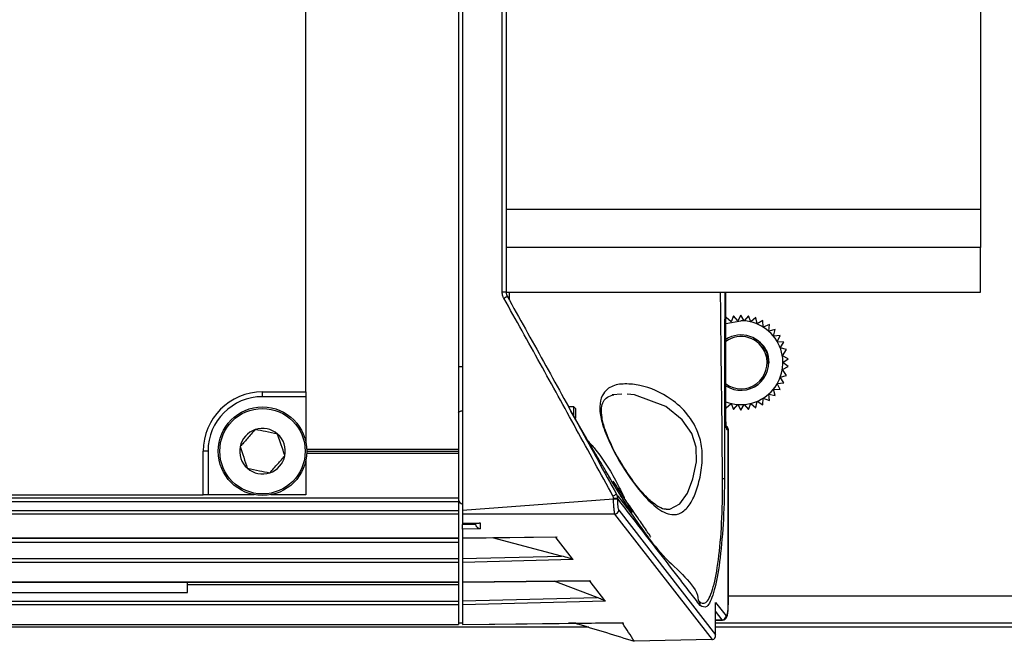
# Paper-space layout 'Sheet8' of a CAD drawing. Units: millimetres. Extents: x 2 to 2156, y 2 to 1394.
# Drawn here: x 1363 to 1425, y 316 to 355 of the extents above; entities that cross this region are included whole.
import ezdxf

# ---------------------------------------------------------------- set-up
doc = ezdxf.new("R2010")
doc.units = ezdxf.units.MM
doc.layers.add('DIMENSIONS-ANNOTATIONS', color=7, linetype='Continuous', lineweight=25)
doc.styles.add('SLDTEXTSTYLE0', font='TXT', dxfattribs={"width": 0.75})
doc.dimstyles.new('SLDDIMSTYLE8', dxfattribs={"dimtxt": 15, "dimasz": 20, "dimexe": 0, "dimexo": 0.0625, "dimgap": 3.75, "dimtad": 0, "dimtih": 1, "dimtoh": 1, "dimdec": 1, "dimlfac": 1.25, "dimrnd": 1e-09, "dimzin": 12, "dimdsep": 46, "dimtxsty": 'SLDTEXTSTYLE0', "dimsah": 1, "dimcen": 0.09, "dimadec": 0, "dimazin": 3, "dimtfac": 1, "dimtdec": 1, "dimtmove": 0, "dimatfit": 0, "dimfxl": 0, "dimfrac": 2, "dimtolj": 1, "dimtzin": 12, "dimarcsym": 0})

# ---------------------------------------------------------------- blocks, each defined once
blk = doc.blocks.new('_D_33')
at = {"layer": 'DIMENSIONS-ANNOTATIONS', "ltscale": 5}
for p, q in [((1639.856, 435.876), (1639.856, 475.876)), ((1373.184, 435.876), (1649.856, 435.876)), ((1614.919, 375.012), (1610.349, 375.012)), ((1610.349, 375.012), (1610.349, 351.199)), ((1664.794, 375.012), (1669.364, 375.012)), ((1669.364, 375.012), (1669.364, 351.199)), ((1610.349, 351.199), (1614.919, 351.199)), ((1669.364, 351.199), (1664.794, 351.199)), ((1493.184, 314.378), (1649.856, 314.378)), ((1639.856, 314.378), (1639.856, 274.378))]:
    blk.add_line(p, q, dxfattribs=at)
for points in [[(1639.856, 435.876), (1643.606, 455.876), (1636.106, 455.876)], [(1639.856, 314.378), (1636.106, 294.378), (1643.606, 294.378)]]:
    blk.add_solid(points, dxfattribs=at)
at = {"layer": 'DIMENSIONS-ANNOTATIONS', "ltscale": 5, "char_height": 15, "attachment_point": 1, "style": 'SLDTEXTSTYLE0'}
for s, insert in [('121.5', (1614.919, 397.395)), ('4.783', (1614.919, 370.535))]:
    blk.add_mtext(s, dxfattribs=dict(at, insert=insert))

psp = doc.layouts.new('Sheet8')

# ---------------------------------------------------------------- linework, layer by layer
at = {"color": 7, "linetype": 'Continuous', "lineweight": 25, "ltscale": 5}
for p, q in [((1390.684, 377.116), (1390.684, 323.961)), ((1390.434, 373.263), (1390.434, 327.813)), ((1380.784, 331.438), (1380.784, 369.638)), ((1393.188, 337.745), (1393.188, 363.331)), ((1393.434, 363.331), (1393.434, 337.745)), ((1423.434, 358.101), (1423.434, 342.975)), ((1423.434, 342.975), (1393.434, 342.975)), ((1423.434, 342.975), (1423.434, 340.563)), ((1423.434, 340.563), (1393.434, 340.563)), ((1423.434, 337.738), (1423.434, 340.563)), ((1393.434, 337.745), (1393.188, 337.745)), ((1393.434, 337.745), (1393.434, 337.738)), ((1393.434, 337.738), (1423.434, 337.738)), ((1407.326, 329.538), (1407.326, 337.738)), ((1407.669, 335.869), (1407.353, 336.143)), ((1407.817, 336.254), (1407.669, 335.869)), ((1408.077, 335.933), (1407.817, 336.254)), ((1408.284, 336.291), (1408.077, 335.933)), ((1408.491, 335.933), (1408.284, 336.291)), ((1408.751, 336.254), (1408.491, 335.933)), ((1408.899, 335.869), (1408.751, 336.254)), ((1409.216, 336.143), (1408.899, 335.869)), ((1409.309, 335.735), (1409.216, 336.143)), ((1409.666, 335.954), (1409.309, 335.735)), ((1409.692, 335.536), (1409.666, 335.954)), ((1410.079, 335.695), (1409.692, 335.536)), ((1410.037, 335.278), (1410.079, 335.695)), ((1410.445, 335.372), (1410.037, 335.278)), ((1410.336, 334.967), (1410.445, 335.372)), ((1410.754, 334.994), (1410.336, 334.967)), ((1410.581, 334.612), (1410.754, 334.994)), ((1409.075, 334.826), (1409.342, 334.685)), ((1410.998, 334.571), (1410.581, 334.612)), ((1410.765, 334.222), (1410.998, 334.571)), ((1409.928, 333.817), (1410.02, 333.51)), ((1411.169, 334.114), (1410.765, 334.222)), ((1410.899, 333.721), (1411.169, 334.114)), ((1411.274, 333.535), (1410.899, 333.721)), ((1410.899, 332.861), (1411.274, 333.047)), ((1410.934, 333.291), (1411.274, 333.535)), ((1411.274, 333.047), (1410.934, 333.291)), ((1410.765, 332.359), (1411.169, 332.468)), ((1411.169, 332.468), (1410.899, 332.861)), ((1410.581, 331.969), (1410.998, 332.011)), ((1410.754, 331.588), (1410.581, 331.969)), ((1410.998, 332.011), (1410.765, 332.359)), ((1378.034, 331.438), (1380.784, 331.438)), ((1378.034, 331.133), (1378.034, 331.438)), ((1380.784, 331.438), (1380.784, 331.133)), ((1400.75, 331.286), (1400.138, 331.255)), ((1410.037, 331.304), (1410.445, 331.21)), ((1410.079, 330.887), (1410.037, 331.304)), ((1410.336, 331.614), (1410.754, 331.588)), ((1410.445, 331.21), (1410.336, 331.614)), ((1380.784, 331.133), (1378.034, 331.133)), ((1380.784, 331.133), (1380.784, 328.215)), ((1407.353, 330.439), (1407.669, 330.713)), ((1407.669, 330.713), (1407.817, 330.327)), ((1407.817, 330.327), (1408.077, 330.649)), ((1408.077, 330.649), (1408.284, 330.291)), ((1408.284, 330.291), (1408.491, 330.649)), ((1408.491, 330.649), (1408.751, 330.327)), ((1408.751, 330.327), (1408.899, 330.713)), ((1408.899, 330.713), (1409.216, 330.439)), ((1409.216, 330.439), (1409.309, 330.847)), ((1409.309, 330.847), (1409.666, 330.628)), ((1409.666, 330.628), (1409.692, 331.046)), ((1409.692, 331.046), (1410.079, 330.887)), ((1397.715, 330.488), (1397.382, 330.488)), ((1398.538, 328.471), (1397.536, 330.228)), ((1397.815, 330.388), (1397.715, 330.488)), ((1397.715, 329.927), (1397.715, 330.488)), ((1397.815, 330.388), (1397.815, 329.774)), ((1407.326, 329.538), (1407.323, 329.538)), ((1377.576, 329.057), (1377.575, 329.057)), ((1377.575, 329.057), (1377.575, 329.056)), ((1378.99, 328.77), (1378.989, 328.77)), ((1378.99, 328.769), (1378.99, 328.77)), ((1407.481, 329.038), (1407.402, 329.038)), ((1407.481, 318.017), (1407.481, 329.038)), ((1407.484, 318.017), (1407.484, 329.038)), ((1374.284, 324.938), (1374.284, 327.688)), ((1374.589, 327.688), (1374.284, 327.688)), ((1374.589, 327.688), (1374.589, 324.938)), ((1376.62, 327.976), (1376.62, 327.975)), ((1376.62, 327.975), (1376.62, 327.975)), ((1380.831, 327.813), (1390.434, 327.813)), ((1380.831, 327.563), (1390.434, 327.563)), ((1380.834, 327.688), (1390.434, 327.688)), ((1390.434, 327.813), (1390.434, 327.688)), ((1390.434, 327.688), (1390.434, 327.563)), ((1390.434, 327.563), (1390.434, 324.738)), ((1379.449, 327.401), (1379.448, 327.402)), ((1379.448, 327.4), (1379.449, 327.401)), ((1380.784, 327.161), (1380.784, 324.938)), ((1377.078, 326.607), (1377.078, 326.607)), ((1377.078, 326.607), (1377.079, 326.607)), ((1378.492, 326.32), (1378.493, 326.32)), ((1378.493, 326.32), (1378.493, 326.32)), ((1337.034, 324.938), (1374.284, 324.938)), ((1374.589, 324.938), (1374.284, 324.938)), ((1377.507, 324.938), (1374.589, 324.938)), ((1380.784, 324.938), (1378.561, 324.938)), ((666.534, 324.738), (1390.434, 324.738)), ((1390.434, 324.488), (666.534, 324.488)), ((1390.434, 324.738), (1390.434, 324.488)), ((1390.434, 324.488), (1390.434, 323.942)), ((1400.224, 324.671), (1400.224, 324.725)), ((1400.224, 324.725), (1400.467, 324.725)), ((1400.224, 324.671), (1400.467, 324.671)), ((1400.467, 324.725), (1400.467, 324.671)), ((666.534, 323.942), (1390.434, 323.942)), ((1390.434, 323.697), (666.534, 323.697)), ((1390.434, 323.942), (1390.434, 323.697)), ((1390.434, 323.697), (1390.434, 322.203)), ((1390.684, 323.697), (1390.684, 323.135)), ((1406.48, 315.781), (1400.317, 323.717)), ((1400.56, 323.962), (1406.676, 316.086)), ((1390.684, 323.135), (1391.789, 323.155)), ((1390.684, 323.129), (1391.729, 323.147)), ((1390.684, 323.129), (1390.684, 323.135)), ((1390.684, 323.129), (1390.684, 323.057)), ((1390.684, 323.057), (1391.491, 323.071)), ((1391.484, 323.138), (1391.484, 323.143)), ((1391.789, 323.155), (1391.789, 322.782)), ((1390.684, 322.763), (1390.684, 323.057)), ((1391.789, 322.782), (1390.684, 322.763)), ((1390.684, 322.763), (1390.684, 322.206)), ((666.534, 322.203), (1390.434, 322.203)), ((666.534, 322.198), (1390.434, 322.198)), ((1390.434, 322.168), (666.534, 322.168)), ((1390.434, 321.918), (666.534, 321.918)), ((1390.434, 322.203), (1390.434, 322.198)), ((1390.434, 322.198), (1390.434, 322.168)), ((1390.434, 322.168), (1390.434, 321.918)), ((1390.434, 321.918), (1390.434, 320.897)), ((1390.684, 322.206), (1396.554, 322.268)), ((1390.684, 322.2), (1396.653, 322.264)), ((1390.684, 322.206), (1390.684, 322.2)), ((1390.684, 322.2), (1390.684, 320.904)), ((1396.937, 321.06), (1392.577, 322.221)), ((1396.554, 322.268), (1396.602, 322.206)), ((1397.637, 320.874), (1396.602, 322.206)), ((666.534, 320.897), (1390.434, 320.897)), ((1390.434, 320.652), (666.534, 320.652)), ((1390.434, 320.897), (1390.434, 320.652)), ((1390.434, 320.652), (1390.434, 319.42)), ((1390.684, 320.904), (1396.937, 321.06)), ((1390.684, 320.904), (1390.684, 320.658)), ((1397.668, 320.833), (1390.684, 320.658)), ((1390.684, 320.658), (1390.684, 319.422)), ((1397.637, 320.874), (1397.668, 320.833)), ((666.534, 319.42), (1390.434, 319.42)), ((666.534, 319.414), (1390.434, 319.414)), ((1373.284, 318.76), (1373.284, 319.414)), ((1390.434, 319.42), (1390.434, 319.414)), ((1390.434, 319.414), (1390.434, 319.238)), ((1390.684, 319.422), (1398.698, 319.507)), ((1390.684, 319.417), (1398.741, 319.502)), ((1390.684, 319.422), (1390.684, 319.417)), ((1390.684, 319.417), (1390.684, 318.223)), ((1399.182, 318.436), (1396.478, 319.478)), ((1398.698, 319.507), (1398.746, 319.445)), ((1399.678, 318.245), (1398.746, 319.445)), ((1293.284, 318.76), (1373.284, 318.76)), ((1390.434, 319.238), (1390.434, 318.217)), ((666.534, 318.217), (1390.434, 318.217)), ((1390.434, 318.217), (1390.434, 317.972)), ((1390.684, 318.223), (1399.182, 318.436)), ((1390.684, 318.223), (1390.684, 317.978)), ((1399.71, 318.204), (1390.684, 317.978)), ((1399.678, 318.245), (1399.71, 318.204)), ((1406.676, 318.133), (1407.339, 317.28)), ((1406.676, 316.086), (1406.676, 318.133)), ((1406.679, 316.038), (1406.679, 318.085)), ((1407.484, 318.538), (1485.684, 318.538)), ((1390.434, 317.972), (666.534, 317.972)), ((1390.434, 317.972), (1390.434, 316.739)), ((1390.684, 317.978), (1390.684, 316.742)), ((1407.484, 318.017), (1407.481, 318.017)), ((1390.684, 316.742), (1400.769, 316.849)), ((1390.684, 316.737), (1400.868, 316.845)), ((1406.679, 317.005), (1407.121, 317.015)), ((666.534, 316.739), (1390.434, 316.739)), ((666.534, 316.734), (1390.434, 316.734)), ((1390.684, 316.808), (1390.434, 316.808)), ((1390.434, 316.739), (1390.434, 316.734)), ((1390.684, 316.742), (1390.684, 316.737)), ((1397.836, 316.808), (1397.389, 316.808)), ((1397.483, 316.808), (1397.574, 316.81)), ((1483.993, 316.808), (1406.679, 316.808)), ((1406.433, 315.779), (1401.54, 315.674))]:
    psp.add_line(p, q, dxfattribs=at)
at = {"color": 8, "linetype": 'Continuous', "lineweight": 25, "ltscale": 5}
for p, q in [((1393.638, 337.738), (1393.629, 337.256)), ((1407.323, 329.538), (1407.323, 337.738)), ((1390.434, 333.038), (1390.684, 333.038)), ((1407.484, 329.038), (1407.481, 329.038)), ((1390.434, 319.238), (1373.284, 319.238)), ((1407.096, 317.035), (1406.679, 317.572)), ((1406.679, 317.026), (1407.096, 317.035)), ((1398.655, 316.558), (658.313, 316.558)), ((1482.684, 316.558), (1406.679, 316.558))]:
    psp.add_line(p, q, dxfattribs=at)
at = {"color": 8, "linetype": 'Continuous', "lineweight": 25, "ltscale": 5, "flags": 128}
for points in [[(1407.252, 337.738), (1407.248, 334.378), (1407.237, 325.939)], [(1403.552, 324.017), (1403.786, 324.029), (1404.408, 324.357), (1404.897, 325.035), (1405.247, 325.937), (1405.465, 327.018), (1405.444, 327.934), (1405.172, 328.801), (1404.572, 329.681), (1403.529, 330.514), (1401.552, 331.244), (1401.088, 331.303), (1401.088, 331.303)]]:
    psp.add_lwpolyline(points, dxfattribs=at)
at = {"color": 7, "linetype": 'Continuous', "lineweight": 25, "ltscale": 5, "flags": 128}
for points in [[(1407.326, 335.759), (1407.327, 335.759), (1408.284, 335.938)], [(1390.684, 323.961), (1396.027, 324.359), (1400.224, 324.671)], [(1400.317, 323.717), (1394.923, 323.706), (1390.684, 323.697)]]:
    psp.add_lwpolyline(points, dxfattribs=at)
at = {"color": 7, "linetype": 'Continuous', "lineweight": 25, "ltscale": 25}
for radius in [2.8, 2.7]:
    psp.add_circle((1378.034, 327.688), radius, dxfattribs=at)
for centre, radius, start, end in [((1390.626, 342.248), 5.562, 298.59159, 301.11582), ((1408.284, 333.288), 2.65, 248.80972, 90), ((1408.284, 333.288), 1.75, 19.47268, 123.18633), ((1408.284, 333.288), 1.65, 19.47268, 125.48832), ((1408.284, 333.288), 1.75, 236.81367, 19.47268), ((1408.284, 333.288), 1.65, 234.51168, 19.47268), ((1378.034, 327.688), 3.75, 90, 180), ((1378.034, 327.688), 3.445, 90, 180), ((1378.034, 327.688), 1.443, 108.55251, 168.50082), ((1378.034, 327.688), 1.443, 48.55251, 108.50082), ((1378.034, 327.688), 1.443, 348.55251, 48.50082), ((1407.234, 329.038), 0.25, 0, 63.90363), ((1378.034, 327.688), 1.443, 168.55251, 228.50082), ((1378.034, 327.688), 1.443, 288.55251, 348.50082), ((1378.034, 327.688), 1.443, 228.55251, 288.50082), ((1407.089, 323.433), 2.511, 86.60174, 89.55733), ((1396.412, 331.89), 7.99, 298.23755, 300.00146), ((1390.734, 324.636), 0.3, 180, 260.40593), ((1400.304, 323.972), 0.255, 272.82819, 357.69474), ((1405.23, 317.945), 0.48, 358.2662, 36.8028), ((1407.084, 317.29), 0.255, 272.8181, 357.70483)]:
    psp.add_arc(centre, radius, start, end, dxfattribs=at)
at = {"color": 8, "linetype": 'Continuous', "lineweight": 25, "ltscale": 25}
for centre, radius, start, end in [((1407.231, 329.039), 0.25, 359.82743, 63.40964), ((1407.15, 329.038), 0.252, 359.98035, 31.72223)]:
    psp.add_arc(centre, radius, start, end, dxfattribs=at)
at = {"color": 7, "linetype": 'Continuous', "lineweight": 25, "ltscale": 25}
for centre, major_axis, ratio, start_param, end_param in [((1407.402, 329.538), (0, 0.5), 0.157972, 1.570796, 3.141593), ((1391.784, 323.138), (0, -0.306), 0.979286, 4.712389, 4.933701), ((1391.784, 323.076), (0.234, -0.23), 0.814388, 4.037647, 5.404584), ((1391.784, 323.448), (0.231, 0.235), 0.814388, 3.833788, 4.037647), ((1407.363, 318.015), (0, 0.75), 0.157934, 2.941164, 4.715477), ((1407.116, 318.015), (-0.005, 1), 0.122836, 2.939702, 3.143592), ((1406.429, 315.831), (0.25, 0.005), 0.206695, 4.725994, 4.914547), ((1406.429, 316.086), (-0.101, 0.295), 0.774581, 2.931051, 4.45292)]:
    psp.add_ellipse(centre, major_axis=major_axis, ratio=ratio, start_param=start_param, end_param=end_param, dxfattribs=at)
at = {"color": 7, "linetype": 'Continuous', "lineweight": 25, "ltscale": 5}
for points, knots in [([(1393.288, 337.364), (1393.277, 337.384), (1393.256, 337.424), (1393.224, 337.506), (1393.195, 337.613), (1393.191, 337.701), (1393.188, 337.745)], [0, 0, 0, 0, 0.168882, 0.339085, 0.664804, 1, 1, 1, 1]), ([(1393.434, 337.745), (1393.435, 337.716), (1393.438, 337.656), (1393.457, 337.583), (1393.479, 337.527), (1393.493, 337.5), (1393.5, 337.486)], [0, 0, 0, 0, 0.3262, 0.661405, 0.83008, 1, 1, 1, 1]), ([(1393.5, 337.486), (1394.269, 336.11), (1395.807, 333.357), (1398.104, 329.182), (1399.633, 326.384), (1400.407, 324.971)], [0, 0, 0, 0, 0.330914, 0.661772, 1, 1, 1, 1]), ([(1400.192, 324.851), (1399.419, 326.265), (1397.889, 329.061), (1395.593, 333.235), (1394.056, 335.988), (1393.288, 337.364)], [0, 0, 0, 0, 0.338262, 0.669129, 1, 1, 1, 1]), ([(1409.342, 334.685), (1409.366, 334.669), (1409.487, 334.59), (1409.633, 334.445), (1409.771, 334.26), (1409.873, 334.086), (1409.951, 333.896), (1410.005, 333.694), (1410.015, 333.571), (1410.02, 333.51)], [0, 0, 0, 0, 0.061477, 0.309147, 0.432162, 0.555183, 0.738397, 0.868031, 1, 1, 1, 1]), ([(1409.342, 334.685), (1409.405, 334.633), (1409.639, 334.438), (1409.954, 333.976), (1410.007, 333.522), (1410.034, 333.291)], [0, 0, 0, 0, 0.153718, 0.57016, 1, 1, 1, 1]), ([(1409.784, 334.161), (1409.812, 334.13), (1409.852, 334.085), (1409.867, 334.026), (1409.871, 334.007)], [0, 0, 0, 0, 0.67807, 1, 1, 1, 1]), ([(1410.02, 333.51), (1410.03, 333.436), (1410.048, 333.308), (1410.016, 333.183), (1410.002, 333.129)], [0, 0, 0, 0, 0.570486, 1, 1, 1, 1]), ([(1401.435, 331.926), (1401.588, 331.902), (1402.388, 331.78), (1403.645, 331.232), (1404.873, 330.141), (1405.528, 329.083), (1405.839, 328.006), (1405.856, 326.867), (1405.644, 325.727), (1405.3, 324.698), (1404.817, 323.954), (1404.331, 323.683), (1403.701, 323.663), (1402.953, 324.041), (1401.924, 325.091), (1400.904, 326.495), (1400.048, 328.012), (1399.522, 329.325), (1399.314, 330.317), (1399.405, 331.065), (1399.783, 331.642), (1400.47, 331.968), (1401.109, 331.94), (1401.435, 331.926)], [0, 0, 0, 0, 0.022411, 0.117022, 0.173616, 0.216938, 0.25257, 0.287991, 0.331157, 0.374838, 0.422544, 0.473686, 0.495091, 0.565751, 0.626893, 0.69224, 0.758089, 0.801758, 0.837068, 0.87208, 0.904039, 0.950979, 1, 1, 1, 1]), ([(1400.638, 327.072), (1400.62, 327.1), (1400.409, 327.429), (1400.071, 328.11), (1399.688, 329.017), (1399.474, 329.812), (1399.442, 330.448), (1399.585, 330.863), (1399.814, 331.118), (1400.095, 331.213), (1400.239, 331.261)], [0, 0, 0, 0, 0.015924, 0.187393, 0.339884, 0.472604, 0.594739, 0.721004, 0.857383, 1, 1, 1, 1]), ([(1390.434, 330.124), (1390.439, 330.14), (1390.447, 330.167), (1390.513, 330.208), (1390.593, 330.237), (1390.656, 330.246), (1390.684, 330.25)], [0, 0, 0, 0, 0.333131, 0.5721, 0.81212, 1, 1, 1, 1]), ([(1407.358, 329.166), (1407.358, 329.166), (1407.358, 329.167), (1407.352, 329.189), (1407.343, 329.241), (1407.333, 329.334), (1407.327, 329.441), (1407.326, 329.514), (1407.326, 329.538)], [0, 0, 0, 0, 0.065183, 0.187974, 0.359255, 0.586842, 0.858962, 1, 1, 1, 1]), ([(1377.575, 329.056), (1377.404, 328.863), (1377.085, 328.502), (1376.768, 328.143), (1376.62, 327.976)], [0, 0, 0, 0, 0.534976, 1, 1, 1, 1]), ([(1378.989, 328.77), (1378.737, 328.821), (1378.265, 328.917), (1377.795, 329.012), (1377.576, 329.057)], [0, 0, 0, 0, 0.534806, 1, 1, 1, 1]), ([(1379.448, 327.402), (1379.429, 327.459), (1379.335, 327.741), (1379.177, 328.212), (1379.045, 328.604), (1378.99, 328.769)], [0, 0, 0, 0, 0.128541, 0.633915, 1, 1, 1, 1]), ([(1399.648, 326.584), (1399.577, 326.704), (1399.365, 327.061), (1398.994, 327.691), (1398.69, 328.208), (1398.537, 328.463), (1398.534, 328.469)], [0, 0, 0, 0, 0.196545, 0.588488, 0.990737, 1, 1, 1, 1]), ([(1376.62, 327.975), (1376.675, 327.81), (1376.806, 327.418), (1376.964, 326.947), (1377.059, 326.665), (1377.078, 326.607)], [0, 0, 0, 0, 0.366084, 0.87146, 1, 1, 1, 1]), ([(1378.493, 326.32), (1378.664, 326.513), (1378.983, 326.874), (1379.301, 327.233), (1379.448, 327.4)], [0, 0, 0, 0, 0.534969, 1, 1, 1, 1]), ([(1403.552, 324.024), (1403.534, 324.021), (1403.428, 324.001), (1403.102, 324.134), (1402.551, 324.534), (1401.913, 325.21), (1401.256, 326.059), (1400.839, 326.741), (1400.638, 327.072)], [0, 0, 0, 0, 0.036935, 0.217503, 0.410574, 0.605321, 0.808782, 1, 1, 1, 1]), ([(1377.079, 326.607), (1377.331, 326.555), (1377.804, 326.459), (1378.273, 326.364), (1378.492, 326.32)], [0, 0, 0, 0, 0.534817, 1, 1, 1, 1]), ([(1401.313, 323.915), (1401.312, 323.916), (1401.308, 323.92), (1401.225, 324.031), (1401.031, 324.32), (1400.673, 324.883), (1400.202, 325.653), (1399.833, 326.273), (1399.648, 326.584)], [0, 0, 0, 0, 0.038289, 0.14114, 0.320112, 0.533432, 0.765646, 1, 1, 1, 1]), ([(1402.584, 322.26), (1402.578, 322.273), (1402.561, 322.311), (1402.28, 322.713), (1401.786, 323.429), (1401.041, 324.512), (1400.471, 325.386), (1400.202, 325.8)], [0, 0, 0, 0, 0.061022, 0.165508, 0.384508, 0.708826, 1, 1, 1, 1]), ([(1405.614, 318.233), (1405.614, 318.232), (1405.767, 318.057), (1406.073, 317.976), (1406.495, 318.786), (1406.842, 320.475), (1407.066, 322.779), (1407.123, 324.724), (1407.11, 325.781), (1407.108, 325.944)], [0, 0, 0, 0, 0.000528, 0.183966, 0.384503, 0.578945, 0.771952, 0.964887, 1, 1, 1, 1]), ([(1407.237, 325.939), (1407.236, 325.771), (1407.231, 324.682), (1407.152, 322.69), (1406.912, 320.328), (1406.558, 318.603), (1406.136, 317.696), (1405.848, 317.855), (1405.709, 317.931)], [0, 0, 0, 0, 0.035262, 0.2284556, 0.421107, 0.6150433, 0.8154164, 1, 1, 1, 1]), ([(1407.108, 325.944), (1407.107, 325.966), (1407.107, 325.989), (1407.107, 326.012), (1407.107, 326.012)], [0, 0, 0, 0, 0.999132, 1, 1, 1, 1]), ([(1400.407, 324.971), (1400.419, 324.945), (1400.457, 324.868), (1400.463, 324.782), (1400.467, 324.725)], [0, 0, 0, 0, 0.332421, 1, 1, 1, 1]), ([(1400.407, 324.971), (1400.445, 324.921), (1400.686, 324.609), (1401.765, 323.248), (1403.028, 321.087), (1405.576, 319.119), (1405.576, 318.279), (1405.576, 318.279)], [0, 0, 0, 0, 0.0222215, 0.1398564, 0.6103959, 0.9999983, 1, 1, 1, 1]), ([(1400.224, 324.725), (1400.222, 324.754), (1400.218, 324.798), (1400.199, 324.838), (1400.192, 324.851)], [0, 0, 0, 0, 0.666498, 1, 1, 1, 1]), ([(1400.317, 323.717), (1400.317, 323.717), (1400.265, 323.739), (1400.304, 323.822), (1400.25, 324.045), (1400.237, 324.34), (1400.224, 324.562), (1400.224, 324.671), (1400.224, 324.671)], [0, 0, 0, 0, 0.000048, 0.251882, 0.505275, 0.753713, 0.999955, 1, 1, 1, 1]), ([(1405.709, 317.931), (1405.489, 318.215), (1405.049, 318.783), (1404.169, 319.925), (1402.642, 321.904), (1401.334, 323.6), (1400.467, 324.725)], [0, 0, 0, 0, 0.125878, 0.251757, 0.503516, 1, 1, 1, 1]), ([(1400.467, 324.671), (1400.468, 324.589), (1400.471, 324.425), (1400.491, 324.206), (1400.521, 324.036), (1400.547, 323.986), (1400.56, 323.962)], [0, 0, 0, 0, 0.245152, 0.492836, 0.746529, 1, 1, 1, 1]), ([(1390.684, 323.961), (1390.684, 323.93), (1390.684, 323.87), (1390.684, 323.79), (1390.684, 323.726), (1390.684, 323.707), (1390.684, 323.697)], [0, 0, 0, 0, 0.247112, 0.49415, 0.740816, 1, 1, 1, 1]), ([(1401.157, 324.019), (1401.184, 324.006), (1401.234, 323.982), (1401.28, 323.946), (1401.293, 323.934), (1401.3, 323.927)], [0, 0, 0, 0, 0.3682, 0.676361, 1, 1, 1, 1]), ([(1397.668, 320.833), (1397.667, 320.835), (1397.663, 320.838), (1397.643, 320.848), (1397.608, 320.862), (1397.532, 320.889), (1397.311, 320.958), (1397.099, 321.016), (1396.937, 321.06)], [0, 0, 0, 0, 0.0240062, 0.0582358, 0.128019, 0.1973581, 0.3839188, 1, 1, 1, 1]), ([(1399.71, 318.204), (1399.709, 318.205), (1399.707, 318.208), (1399.693, 318.217), (1399.659, 318.236), (1399.586, 318.271), (1399.428, 318.34), (1399.28, 318.398), (1399.182, 318.436)], [0, 0, 0, 0, 0.011436, 0.06674, 0.161211, 0.254974, 0.50333, 1, 1, 1, 1]), ([(1405.576, 318.279), (1405.576, 318.279), (1405.608, 318.263), (1405.611, 318.248), (1405.614, 318.233)], [0, 0, 0, 0, 0.00031, 1, 1, 1, 1]), ([(1407.122, 317.02), (1407.139, 317.019), (1407.19, 317.017), (1407.264, 317.054), (1407.329, 317.112), (1407.376, 317.183), (1407.423, 317.304), (1407.459, 317.5), (1407.481, 317.781), (1407.483, 317.952), (1407.484, 318.017)], [0, 0, 0, 0, 0.039717, 0.115933, 0.184828, 0.259501, 0.367483, 0.640944, 0.862225, 1, 1, 1, 1]), ([(1401.54, 315.674), (1401.298, 316.045), (1401.042, 316.437), (1400.783, 316.829), (1400.769, 316.849)], [0, 0, 0, 0, 0.947396, 1, 1, 1, 1]), ([(1397.812, 316.815), (1397.884, 316.794), (1399.128, 316.419), (1400.37, 316.036), (1401.54, 315.674)], [0, 0, 0, 0, 0.057342, 1, 1, 1, 1])]:
    psp.add_open_spline(points, degree=3, knots=knots, dxfattribs=at)
at = {"color": 8, "linetype": 'Continuous', "lineweight": 25, "ltscale": 5}
for points, knots in [([(1407.107, 326.012), (1407.107, 326.012), (1407.107, 328.802), (1407.041, 332.71), (1407.004, 336.619), (1406.993, 337.738)], [0, 0, 0, 0, 0.000005, 0.713689, 1, 1, 1, 1]), ([(1398.637, 328.294), (1398.794, 328.127), (1399.061, 327.842), (1399.454, 327.316), (1399.791, 326.819), (1400.119, 326.28), (1400.414, 325.744), (1400.673, 325.231), (1400.834, 324.891), (1400.903, 324.736), (1400.91, 324.722)], [0, 0, 0, 0, 0.191313, 0.325249, 0.46265, 0.598388, 0.738557, 0.860823, 0.987533, 1, 1, 1, 1]), ([(1400.198, 325.797), (1400.23, 325.747), (1400.402, 325.488), (1400.651, 325.099), (1400.936, 324.645), (1401.145, 324.3), (1401.296, 324.037), (1401.382, 323.874), (1401.407, 323.805), (1401.377, 323.825), (1401.294, 323.933), (1401.163, 324.122), (1400.986, 324.39), (1400.765, 324.738), (1400.499, 325.167), (1400.183, 325.688), (1399.896, 326.166), (1399.708, 326.483), (1399.648, 326.584)], [0, 0, 0, 0, 0.019846, 0.103822, 0.172368, 0.242758, 0.307147, 0.373579, 0.433629, 0.495505, 0.555422, 0.616977, 0.679158, 0.742801, 0.812511, 0.883818, 0.963071, 1, 1, 1, 1]), ([(1401.271, 323.9), (1401.274, 323.893), (1401.293, 323.849), (1401.304, 323.826), (1401.312, 323.807)], [0, 0, 0, 0, 0.152964, 1, 1, 1, 1])]:
    psp.add_open_spline(points, degree=3, knots=knots, dxfattribs=at)

# ---------------------------------------------------------------- dimensions: what is measured, and where the dimension line sits
at = {"layer": 'DIMENSIONS-ANNOTATIONS', "ltscale": 5}
dim = psp.add_linear_dim(base=(1639.856, 314.378), p1=(1365.684, 435.876), p2=(1485.684, 314.378), angle=90, dimstyle='SLDDIMSTYLE8', dxfattribs=at)
dim.commit()
dim.dimension.update_dxf_attribs({"geometry": '_D_33', "text_midpoint": (1639.856, 375.127), "dimtype": 160})

doc.saveas('drawing.dxf')
